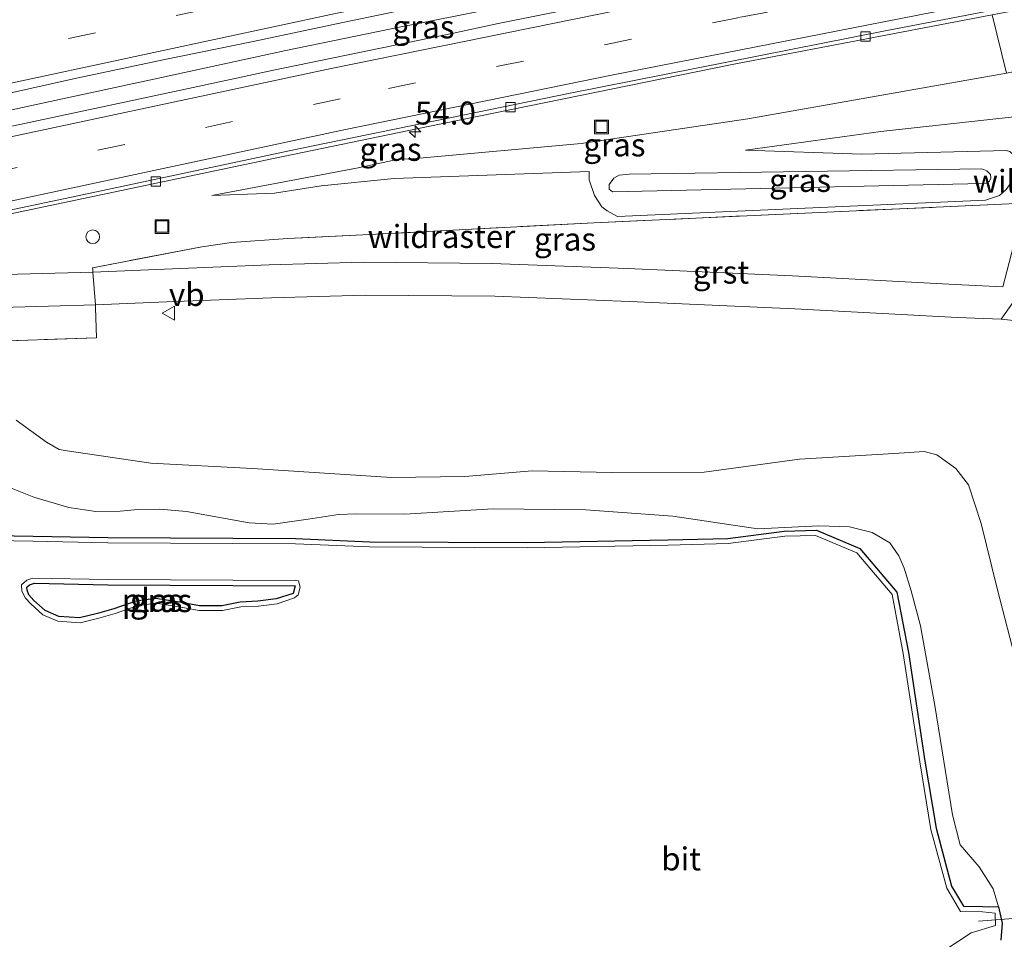
# Model space of a CAD drawing. Units: metres. Extents: x 180000 to 190000, y 574998 to 576290.
# Drawn here: x 185656 to 185763, y 575950 to 576050 of the extents above; entities that cross this region are included whole.
import ezdxf
from ezdxf.enums import TextEntityAlignment as Align

# ---------------------------------------------------------------- set-up
doc = ezdxf.new("R2010")
doc.units = ezdxf.units.M
doc.linetypes.add('IE-TERREINAFSCHEIDING', pattern=[10, 8, -2])
doc.linetypes.add('VW-3-9_STREEP', pattern=[12, 3, -9])
doc.layers.get('0').update_dxf_attribs({"lineweight": 25})
for name, color, linetype, lineweight in [('B-ME-AL-OVERIG-L-B1', 7, 'Continuous', 18), ('B-ME-AM-KILOMETR-S-B1', 7, 'Continuous', 18), ('B-ME-BV-GELEIDECONSTRUCTIE-GELEIDERAIL-L-B1', 213, 'BV-GELEIDERAIL', 18), ('B-ME-GW-KRUINLIJN-L-B1', 93, 'Continuous', 18), ('B-ME-GW-TEENLIJN-L-B1', 93, 'Continuous', 18), ('B-ME-IE-GRASLAND-GV-B6', 93, 'Continuous', 18), ('B-ME-IE-HULPGEOMETRIE-L-B1', 53, 'Continuous', 18), ('B-ME-IE-INRICHTINGSELEMENT-S-B1', 253, 'Continuous', 18), ('B-ME-IE-TERREINAFSCHEIDING-DOORGANG-L-B1', 8, 'IE-TERREINAFSCHEIDING-KUNSTMATIG-OPEN', 18), ('B-ME-IE-TERREINAFSCHEIDING-RASTERHEKWERK-L-B1', 8, 'IE-TERREINAFSCHEIDING', 18), ('B-ME-OG-WATER-GV-B6', 153, 'Continuous', 18), ('B-ME-VH-VERH_SOORT-BETON-OVERIG-GV-B6', 8, 'IE-TERREINAFSCHEIDING-NATUURLIJK-HOUTWAL', 18), ('B-ME-VH-VERH_SOORT-BITUMEN-GV-B6', 8, 'IE-TERREINAFSCHEIDING-NATUURLIJK-HOUTWAL', 18), ('B-ME-VH-VERH_SOORT-GV-B6', 8, 'Continuous', 18), ('B-ME-VV-KOLK-S-B1', 8, 'Continuous', 18), ('B-ME-VW-MARKERING-39STREEP-015-L-B1', 255, 'VW-3-9_STREEP', 18), ('B-ME-VW-MARKERING-STREEP-015-L-B1', 7, 'Continuous', 18), ('B-ME-VW-MEUBILAIR_WEGMEUBILAIR-VERKEERSBORD-S-B1', 8, 'Continuous', 18)]:
    doc.layers.add(name, color=color, linetype=linetype, lineweight=lineweight)
doc.layers.add('B-ME-GW-INSTEEKWATERGANG-L-B1', color=10, linetype='Continuous')
doc.styles.add('NLCS-ISO', font='NLCS-ISO.TTF')
doc.linetypes.add('BV-GELEIDERAIL', pattern='A,10,-3,[108,NLCS.SHX,S=1,R=0,X=0,Y=0],-3', length=16)
doc.linetypes.add('IE-TERREINAFSCHEIDING-KUNSTMATIG-OPEN', pattern='A,7,-1.5,[67,NLCS.SHX,S=0.75,R=0,X=0,Y=0],-1.5', length=10)
doc.linetypes.add('IE-TERREINAFSCHEIDING-NATUURLIJK-HOUTWAL', pattern='A,7,-1.5,[67,NLCS.SHX,S=0.75,R=45,X=0,Y=0],-1.5,7,-1.5,[70,NLCS.SHX,S=0.75,R=0,X=0,Y=0],-1.5', length=20)

# ---------------------------------------------------------------- blocks, each defined once
blk = doc.blocks.new('hecto')
for p, q in [((0, 0.625), (-0.625, 0)), ((0, -0.625), (0, 0.625)), ((-0.625, 0), (0.625, 0)), ((0.625, 0), (0, -0.625))]:
    blk.add_line(p, q)
blk = doc.blocks.new('kolk')
blk.add_lwpolyline([(-0.5, -0.5), (0.5, -0.5), (0.5, 0.5), (-0.5, 0.5)], close=True)
blk = doc.blocks.new('dtb')
blk.add_circle((0, 0), 0.75)
blk = doc.blocks.new('put')
for p, q in [((0.75, 0.75), (-0.75, 0.75)), ((-0.75, 0.75), (-0.75, -0.75)), ((0.75, -0.75), (0.75, 0.75)), ((-0.75, -0.75), (0.75, -0.75))]:
    blk.add_line(p, q)
blk.add_lwpolyline([(-0.625, 0.625), (0.625, 0.625), (0.625, -0.625), (-0.625, -0.625)], close=True)
blk = doc.blocks.new('verkeersbord')
for p, q in [((0, 0.75), (-0.75, -0.625)), ((0.75, -0.625), (0, 0.75)), ((-0.75, -0.625), (0.75, -0.625))]:
    blk.add_line(p, q)

msp = doc.modelspace()

# ---------------------------------------------------------------- linework, layer by layer
at = {"layer": 'B-ME-AL-OVERIG-L-B1'}
msp.add_line((185760.0995, 575951.6266, -0.9403), (185783.1121, 575953.4285, -0.9249), dxfattribs=at)
at = {"layer": 'B-ME-BV-GELEIDECONSTRUCTIE-GELEIDERAIL-L-B1'}
msp.add_polyline3d([(185637.274, 576036.1595, 1.6375), (185637.459, 576036.1975, 1.5755), (185643.548, 576037.5668, 1.5615), (185658.9595, 576040.8913, 1.461), (185670.2775, 576043.3357, 1.368), (185684.6365, 576046.423, 1.19), (185696.1155, 576048.7827, 1.045), (185699.9465, 576049.5709, 1.057), (185741.539, 576057.846, 0.09), (185758.927, 576061.14, -0.257)], dxfattribs=at)
at = {"layer": 'B-ME-GW-INSTEEKWATERGANG-L-B1'}
for points in [[(185650.8765, 575993.6865, -0.3054), (185657.1075, 575993.5699, -0.3319), (185665.2507, 575993.4175, -0.3663), (185685.6807, 575993.2903, -0.3475), (185693.7805, 575992.9519, -0.3474), (185710.9097, 575992.8563, -0.3218), (185726.2705, 575993.1509, -0.467), (185732.7919, 575993.3173, -0.3121), (185738.9421, 575994.1169, -0.3385), (185742.4357, 575994.2209, -0.313), (185747.1735, 575992.2021, -0.351), (185751.2143, 575987.4465, -0.2951), (185752.4661, 575980.8911, -0.3098), (185754.2581, 575969.0683, -0.3185), (185755.4705, 575961.7551, -0.3286), (185757.1635, 575955.4397, -0.3276), (185758.4485, 575953.2715, -0.3136), (185760.5229, 575953.2353, -0.3154), (185762.2891, 575953.1921, -0.435), (185762.6681, 575951.4261, -0.325), (185762.5191, 575949.5871, -0.371)], [(185657.2525, 575988.4271, -0.3326), (185665.2365, 575988.2777, -0.3663), (185685.6635, 575988.1503, -0.3475), (185685.4241, 575987.3301, -0.674), (185683.5781, 575986.7201, -0.674), (185681.6031, 575986.4761, -0.678), (185679.6771, 575986.3691, -0.678), (185677.6791, 575985.9891, -0.678), (185675.2531, 575985.9851, -0.678), (185673.0531, 575986.3851, -0.678), (185670.4461, 575986.7821, -0.678), (185668.3021, 575986.4721, -0.678), (185665.9071, 575985.6431, -0.678), (185664.1261, 575985.1381, -0.678), (185662.1701, 575984.6561, -0.678), (185659.9091, 575984.8121, -0.678), (185658.4211, 575985.4511, -0.678), (185657.2051, 575986.5671, -0.678), (185656.6331, 575987.1875, -0.678), (185656.4617, 575987.6795, -0.603), (185656.4413, 575988.0231, -0.513), (185656.7129, 575988.2733, -0.423), (185657.2525, 575988.4271, -0.3326)]]:
    msp.add_polyline3d(points, dxfattribs=at)
at = {"layer": 'B-ME-GW-KRUINLIJN-L-B1'}
for points in [[(185734.707, 576035.602, 0.558), (185749.44, 576037.608, 0.644), (185764.297, 576039.27, 0.559)], [(185676.579, 576030.669, 0.099), (185683.403, 576030.903, 0.255), (185688.481, 576031.722, 0.367), (185696.444, 576032.51, 0.631), (185717.685, 576033.268, 0.618)], [(185760.467, 576033.545, 1.311), (185760.986, 576033.335, 1.315), (185761.389, 576032.95, 1.315), (185761.452, 576032.554, 1.315), (185761.282, 576032.231, 1.315), (185760.919, 576032.005, 1.315), (185760.526, 576031.947, 1.315), (185720.215, 576031.047, 1.45), (185719.869, 576031.343, 1.458), (185719.86, 576031.867, 1.463), (185720.359, 576032.542, 1.463), (185720.951, 576032.849, 1.463), (185722.037, 576032.971, 1.463), (185760.467, 576033.545, 1.311)], [(185764.3591, 575979.2951, 0.056), (185762.1381, 575987.8581, 0.168), (185760.3831, 575994.9551, 0.194), (185759.0041, 575999.1401, 0.238), (185757.6141, 576000.9441, 0.285), (185755.5671, 576002.4201, 0.359), (185754.1821, 576002.7761, 0.333), (185750.8981, 576002.5601, 0.307), (185740.6101, 576001.9331, 0.251), (185730.2071, 576000.5291, 0.173), (185720.1731, 576000.4821, 0.194), (185711.4891, 576000.6881, 0.164), (185704.1341, 576000.0711, 0.173), (185696.1431, 575999.9481, 0.112), (185680.9931, 576000.9291, 0.129), (185669.9391, 576001.5231, 0.16), (185660.8261, 576002.8461, 0.29), (185659.9641, 576002.9891, 0.255), (185658.5511, 576003.8021, 0.255), (185655.2531, 576006.2051, 0.341)]]:
    msp.add_polyline3d(points, dxfattribs=at)
at = {"layer": 'B-ME-GW-TEENLIJN-L-B1'}
for points in [[(185763.143, 576043.97, -1.323), (185734.965, 576039.017, -0.766), (185716.814, 576036.318, -0.471), (185699.19, 576034.701, -0.251), (185696.765, 576034.555, -0.238), (185692.513, 576033.655, -0.233), (185676.579, 576030.669, 0.099)], [(185717.685, 576033.268, 0.618), (185717.695, 576032.37, 0.623), (185718.256, 576030.644, 0.627), (185719.049, 576029.412, 0.631), (185719.649, 576028.967, 0.627), (185720.761, 576028.351, 0.618), (185760.855, 576030.146, 0.593), (185762.393, 576030.64, 0.575), (185763.111, 576031.297, 0.575), (185764, 576032.586, 0.575), (185764.261, 576034.124, 0.562), (185763.959, 576035.028, 0.567), (185763.511, 576035.443, 0.567), (185763.132, 576035.557, 0.567), (185747.372, 576035.157, 0.735), (185734.707, 576035.602, 0.558)], [(185653.3471, 575999.3381, -0.597), (185657.1721, 575997.7951, -0.58), (185660.9951, 575996.6871, -0.562), (185663.9291, 575996.2501, -0.558), (185666.6061, 575996.2891, -0.554), (185668.5181, 575996.4811, -0.567), (185670.9281, 575996.5051, -0.571), (185673.8151, 575996.2491, -0.601), (185680.6441, 575995.0201, -0.597), (185683.2501, 575994.8781, -0.593), (185687.0821, 575995.3951, -0.593), (185690.3691, 575995.9121, -0.588), (185692.3131, 575995.9931, -0.554), (185697.5581, 575995.9661, -0.593), (185707.2361, 575996.5291, -0.593), (185717.3361, 575996.4101, -0.558), (185726.8001, 575995.7251, -0.536), (185736.0581, 575994.3541, -0.674)]]:
    msp.add_polyline3d(points, dxfattribs=at)
at = {"layer": 'B-ME-IE-GRASLAND-GV-B6'}
for points in [[(186043.528, 576089.772, -9.393), (186043.692, 576088.306, -9.404), (186043.781, 576087.507, -9.155), (186039.299, 576086.929, -9.382), (186026.187, 576085.007, -9.057), (185997.602, 576081.223, -8.375), (185961.638, 576077.017, -7.333), (185933.715, 576073.398, -6.253), (185908.129, 576069.231, -5.288), (185870.082, 576063.554, -4.062), (185831.243, 576056.865, -2.859), (185795.037, 576050.311, -2.048), (185763.143, 576043.97, -1.323), (185761.582, 576050.328, -1.285), (185791.177, 576055.964, -2.001), (185829.176, 576062.688, -2.958), (185867.266, 576069.03, -4.003), (185919.381, 576077.053, -5.745), (185974.338, 576084.82, -7.811), (186028.218, 576091.732, -9.286), (186033.44, 576088.671, -9.388), (186043.528, 576089.772, -9.393)], [(185717.5883, 576051.3474, -0.0889), (185707.7841, 576049.3751, 0.0342), (185702.8934, 576048.3344, 0.0908), (185683.2968, 576044.3057, 0.3201), (185678.4132, 576043.2324, 0.4183), (185673.5227, 576042.192, 0.457), (185653.9643, 576038.0114, 0.658), (185640.7342, 576035.0873, 0.747), (185640.3134, 576036.7707, 0.8233), (185639.9302, 576038.6402, 0.7931), (185640.4978, 576038.764, 0.7888), (185641.9718, 576039.007, 0.731), (185651.73, 576041.193, 0.66), (185661.4958, 576043.3427, 0.5661), (185671.2795, 576045.4141, 0.4562), (185681.0759, 576047.4232, 0.3595), (185690.8624, 576049.4771, 0.2378), (185700.6511, 576051.5239, 0.1359)], [(185634.411, 576024.414, 0.577), (185657.085, 576029.161, 0.421), (185682.423, 576034.499, 0.202), (185699.946, 576038.146, -0.041), (185733.094, 576044.874, -0.701), (185761.582, 576050.328, -1.285), (185763.143, 576043.97, -1.323), (185734.965, 576039.017, -0.766), (185716.814, 576036.318, -0.471), (185699.19, 576034.701, -0.251), (185696.765, 576034.555, -0.238), (185692.513, 576033.655, -0.233), (185676.579, 576030.669, 0.099)], [(185676.579, 576030.669, 0.099), (185692.513, 576033.655, -0.233), (185696.765, 576034.555, -0.238), (185699.19, 576034.701, -0.251), (185716.814, 576036.318, -0.471), (185734.965, 576039.017, -0.766), (185763.143, 576043.97, -1.323)], [(185764.297, 576039.27, 0.559), (185749.44, 576037.608, 0.644), (185734.707, 576035.602, 0.558), (185747.372, 576035.157, 0.735), (185763.132, 576035.557, 0.567)], [(185763.132, 576035.557, 0.567), (185747.372, 576035.157, 0.735), (185734.707, 576035.602, 0.558), (185749.44, 576037.608, 0.644), (185764.297, 576039.27, 0.559)], [(185763.111, 576031.297, 0.575), (185762.393, 576030.64, 0.575), (185760.855, 576030.146, 0.593), (185720.761, 576028.351, 0.618), (185719.649, 576028.967, 0.627), (185719.049, 576029.412, 0.631), (185718.256, 576030.644, 0.627), (185717.695, 576032.37, 0.623), (185717.685, 576033.268, 0.618), (185696.444, 576032.51, 0.631), (185688.481, 576031.722, 0.367), (185683.403, 576030.903, 0.255), (185676.579, 576030.669, 0.099)], [(185676.579, 576030.669, 0.099), (185683.403, 576030.903, 0.255), (185688.481, 576031.722, 0.367), (185696.444, 576032.51, 0.631), (185717.685, 576033.268, 0.618), (185717.695, 576032.37, 0.623), (185718.256, 576030.644, 0.627), (185719.049, 576029.412, 0.631), (185719.649, 576028.967, 0.627), (185720.761, 576028.351, 0.618), (185760.855, 576030.146, 0.593), (185762.393, 576030.64, 0.575), (185763.111, 576031.297, 0.575)], [(185760.467, 576033.545, 1.311), (185760.986, 576033.335, 1.315), (185761.389, 576032.95, 1.315), (185761.452, 576032.554, 1.315), (185761.282, 576032.231, 1.315), (185760.919, 576032.005, 1.315), (185760.526, 576031.947, 1.315), (185720.215, 576031.047, 1.45), (185719.869, 576031.343, 1.458), (185719.86, 576031.867, 1.463), (185720.359, 576032.542, 1.463), (185720.951, 576032.849, 1.463), (185722.037, 576032.971, 1.463), (185760.467, 576033.545, 1.311)], [(185760.467, 576033.545, 1.311), (185722.037, 576032.971, 1.463), (185720.951, 576032.849, 1.463), (185720.359, 576032.542, 1.463), (185719.86, 576031.867, 1.463), (185719.869, 576031.343, 1.458), (185720.215, 576031.047, 1.45), (185760.526, 576031.947, 1.315), (185760.919, 576032.005, 1.315), (185761.282, 576032.231, 1.315), (185761.452, 576032.554, 1.315), (185761.389, 576032.95, 1.315), (185760.986, 576033.335, 1.315), (185760.467, 576033.545, 1.311)], [(185663.622, 576022.322, 0.372), (185663.602, 576022.591, 0.346), (185663.588, 576022.774, 0.389), (185675.508, 576025.075, 0.363), (185678.723, 576025.528, 0.376), (185684.857, 576025.962, 0.376), (185693.737, 576026.401, 0.471), (185718.203, 576027.677, 0.463), (185744.362, 576028.891, 0.562), (185765.05, 576029.804, 0.315), (185766.307, 576031.083, 0.276), (185766.5142, 576030.2393, 0.5087), (185764.389, 576026.996, 0.568), (185762.7626, 576020.7171, 0.6352), (185757.548, 576020.945, 0.445), (185739.815, 576021.892, 0.445), (185721.821, 576022.706, 0.419), (185707.131, 576023.255, 0.363), (185693.048, 576023.376, 0.367), (185682.818, 576023.103, 0.367), (185671.426, 576022.644, 0.376), (185663.622, 576022.322, 0.372)], [(185765.05, 576029.804, 0.315), (185744.362, 576028.891, 0.562), (185718.203, 576027.677, 0.463), (185693.737, 576026.401, 0.471), (185684.857, 576025.962, 0.376), (185678.723, 576025.528, 0.376), (185675.508, 576025.075, 0.363), (185663.588, 576022.774, 0.389), (185663.602, 576022.591, 0.346), (185663.622, 576022.322, 0.372), (185643.117, 576021.752, 0.38)], [(185638.353, 576014.269, 0.454), (185664.027, 576015.168, 0.48), (185663.91, 576018.475, 0.398), (185663.89, 576018.744, 0.372), (185671.694, 576019.066, 0.376), (185683.086, 576019.525, 0.367), (185693.316, 576019.798, 0.367)], [(185693.316, 576019.798, 0.367), (185707.399, 576019.677, 0.363), (185722.089, 576019.128, 0.419), (185740.083, 576018.314, 0.445), (185757.816, 576017.367, 0.445), (185762.564, 576017.205, 0.687), (185764.589, 576016.972, 0.703)], [(185544.9954, 576003.4184, 0.8209), (185559.5796, 576006.9256, 0.7862), (185564.4106, 576008.0035, 0.7823), (185569.3174, 576008.9959, 0.8045), (185569.9527, 576009.0596, 0.7974), (185569.988, 576008.705, 0.77), (185579.6059, 576009.8223, 0.7213), (185580.5837, 576009.9359, 0.7164), (185593.307, 576011.414, 0.652), (185606.914, 576014.781, 0.62), (185616.312, 576017.154, 0.665), (185626.154, 576017.494, 0.46), (185643.385, 576018.174, 0.38), (185663.89, 576018.744, 0.372), (185663.91, 576018.475, 0.398), (185664.027, 576015.168, 0.48), (185638.353, 576014.269, 0.454), (185623.171, 576013.822, 0.333), (185617.102, 576013.604, 0.367), (185595.609, 576008.616, 0.337), (185583.1776, 576005.7752, 0.251)], [(185655.2531, 576006.2051, 0.341), (185658.5511, 576003.8021, 0.255), (185659.9641, 576002.9891, 0.255), (185660.8261, 576002.8461, 0.29), (185669.9391, 576001.5231, 0.16), (185680.9931, 576000.9291, 0.129), (185696.1431, 575999.9481, 0.112), (185704.1341, 576000.0711, 0.173), (185711.4891, 576000.6881, 0.164), (185720.1731, 576000.4821, 0.194), (185730.2071, 576000.5291, 0.173), (185740.6101, 576001.9331, 0.251), (185750.8981, 576002.5601, 0.307), (185754.1821, 576002.7761, 0.333), (185755.5671, 576002.4201, 0.359), (185757.6141, 576000.9441, 0.285), (185759.0041, 575999.1401, 0.238), (185760.3831, 575994.9551, 0.194), (185762.1381, 575987.8581, 0.168), (185764.3591, 575979.2951, 0.056)], [(185764.3591, 575979.2951, 0.056), (185762.1381, 575987.8581, 0.168), (185760.3831, 575994.9551, 0.194), (185759.0041, 575999.1401, 0.238), (185757.6141, 576000.9441, 0.285), (185755.5671, 576002.4201, 0.359), (185754.1821, 576002.7761, 0.333), (185750.8981, 576002.5601, 0.307), (185740.6101, 576001.9331, 0.251), (185730.2071, 576000.5291, 0.173), (185720.1731, 576000.4821, 0.194), (185711.4891, 576000.6881, 0.164), (185704.1341, 576000.0711, 0.173), (185696.1431, 575999.9481, 0.112), (185680.9931, 576000.9291, 0.129), (185669.9391, 576001.5231, 0.16), (185660.8261, 576002.8461, 0.29), (185659.9641, 576002.9891, 0.255), (185658.5511, 576003.8021, 0.255), (185655.2531, 576006.2051, 0.341)], [(185762.2891, 575953.1921, -0.435), (185761.6761, 575955.1781, -0.45), (185760.1501, 575957.5631, -0.372), (185758.0911, 575959.9671, -0.437), (185757.2791, 575963.2101, -0.674), (185755.3531, 575975.1311, -0.674), (185753.7781, 575983.7801, -0.674), (185752.7631, 575987.6221, -0.674), (185751.9921, 575990.0941, -0.674), (185751.4111, 575991.4211, -0.674), (185750.4231, 575992.8371, -0.674), (185748.5191, 575993.9711, -0.674), (185746.0251, 575994.5921, -0.674), (185742.6891, 575994.6821, -0.674), (185736.0581, 575994.3541, -0.674), (185726.8001, 575995.7251, -0.536), (185717.3361, 575996.4101, -0.558), (185707.2361, 575996.5291, -0.593), (185697.5581, 575995.9661, -0.593), (185692.3131, 575995.9931, -0.554), (185690.3691, 575995.9121, -0.588), (185687.0821, 575995.3951, -0.593), (185683.2501, 575994.8781, -0.593), (185680.6441, 575995.0201, -0.597), (185673.8151, 575996.2491, -0.601), (185670.9281, 575996.5051, -0.571), (185668.5181, 575996.4811, -0.567), (185666.6061, 575996.2891, -0.554), (185663.9291, 575996.2501, -0.558), (185660.9951, 575996.6871, -0.562), (185657.1721, 575997.7951, -0.58), (185653.3471, 575999.3381, -0.597)], [(185653.3471, 575999.3381, -0.597), (185657.1721, 575997.7951, -0.58), (185660.9951, 575996.6871, -0.562), (185663.9291, 575996.2501, -0.558), (185666.6061, 575996.2891, -0.554), (185668.5181, 575996.4811, -0.567), (185670.9281, 575996.5051, -0.571), (185673.8151, 575996.2491, -0.601), (185680.6441, 575995.0201, -0.597), (185683.2501, 575994.8781, -0.593), (185687.0821, 575995.3951, -0.593), (185690.3691, 575995.9121, -0.588), (185692.3131, 575995.9931, -0.554), (185697.5581, 575995.9661, -0.593), (185707.2361, 575996.5291, -0.593), (185717.3361, 575996.4101, -0.558), (185726.8001, 575995.7251, -0.536), (185736.0581, 575994.3541, -0.674), (185742.6891, 575994.6821, -0.674), (185746.0251, 575994.5921, -0.674), (185748.5191, 575993.9711, -0.674), (185750.4231, 575992.8371, -0.674), (185751.4111, 575991.4211, -0.674), (185751.9921, 575990.0941, -0.674), (185752.7631, 575987.6221, -0.674), (185753.7781, 575983.7801, -0.674), (185755.3531, 575975.1311, -0.674), (185757.2791, 575963.2101, -0.674), (185758.0911, 575959.9671, -0.437), (185760.1501, 575957.5631, -0.372), (185761.6761, 575955.1781, -0.45), (185762.2891, 575953.1921, -0.435)], [(185756.5201, 575948.5591, -0.575), (185759.3061, 575950.3591, -0.573), (185761.9331, 575951.1821, -0.548), (185761.8991, 575952.5215, -0.564), (185760.5131, 575952.6653, -0.4984), (185758.1205, 575952.7071, -0.4966), (185756.6331, 575955.2165, -0.5106), (185754.9127, 575961.6345, -0.5116), (185753.6951, 575968.9789, -0.5015), (185751.9041, 575980.7949, -0.4928), (185750.6825, 575987.1919, -0.4781), (185746.8263, 575991.7305, -0.534), (185742.3275, 575993.6475, -0.496), (185738.9875, 575993.5479, -0.5215), (185732.8359, 575992.7483, -0.4951), (185726.2833, 575992.5809, -0.65), (185710.9135, 575992.2861, -0.5048), (185693.7671, 575992.3819, -0.5304), (185685.6773, 575992.7203, -0.5305), (185665.2437, 575992.8475, -0.5493), (185657.0967, 575993.0001, -0.5149), (185650.8425, 575993.1171, -0.4884)], [(185650.8765, 575993.6865, -0.3054), (185657.1075, 575993.5699, -0.3319), (185665.2507, 575993.4175, -0.3663), (185685.6807, 575993.2903, -0.3475), (185693.7805, 575992.9519, -0.3474), (185710.9097, 575992.8563, -0.3218), (185726.2705, 575993.1509, -0.467), (185732.7919, 575993.3173, -0.3121), (185738.9421, 575994.1169, -0.3385), (185742.4357, 575994.2209, -0.313), (185747.1735, 575992.2021, -0.351), (185751.2143, 575987.4465, -0.2951), (185752.4661, 575980.8911, -0.3098), (185754.2581, 575969.0683, -0.3185), (185755.4705, 575961.7551, -0.3286), (185757.1635, 575955.4397, -0.3276), (185758.4485, 575953.2715, -0.3136), (185760.5229, 575953.2353, -0.3154), (185762.2891, 575953.1921, -0.435)], [(185762.2891, 575953.1921, -0.435), (185760.5229, 575953.2353, -0.3154), (185758.4485, 575953.2715, -0.3136), (185757.1635, 575955.4397, -0.3276), (185755.4705, 575961.7551, -0.3286), (185754.2581, 575969.0683, -0.3185), (185752.4661, 575980.8911, -0.3098), (185751.2143, 575987.4465, -0.2951), (185747.1735, 575992.2021, -0.351), (185742.4357, 575994.2209, -0.313), (185738.9421, 575994.1169, -0.3385), (185732.7919, 575993.3173, -0.3121), (185726.2705, 575993.1509, -0.467), (185710.9097, 575992.8563, -0.3218), (185693.7805, 575992.9519, -0.3474), (185685.6807, 575993.2903, -0.3475), (185665.2507, 575993.4175, -0.3663), (185657.1075, 575993.5699, -0.3319), (185650.8765, 575993.6865, -0.3054)], [(185668.4301, 575985.9621, -0.861), (185666.0661, 575985.1441, -0.861), (185664.2631, 575984.6331, -0.861), (185662.2231, 575984.1301, -0.861), (185659.7991, 575984.2971, -0.861), (185658.1551, 575985.0031, -0.861), (185656.8611, 575986.1911, -0.861), (185656.2861, 575986.8145, -0.861), (185655.8973, 575987.5667, -0.786), (185655.8561, 575988.2593, -0.696), (185656.4265, 575988.7845, -0.606), (185657.0967, 575989.0001, -0.5149), (185665.2437, 575988.8475, -0.5493), (185685.6773, 575988.7203, -0.5305), (185686.0143, 575988.7063, -0.5305), (185686.2107, 575987.9907, -0.5305), (185685.9711, 575987.1703, -0.857), (185685.6011, 575986.8371, -0.857), (185683.6971, 575986.2081, -0.857), (185681.6571, 575985.9561, -0.861), (185679.7471, 575985.8501, -0.861), (185677.7361, 575985.4671, -0.861), (185675.2171, 575985.4631, -0.861), (185672.9801, 575985.8701, -0.861), (185670.4531, 575986.2551, -0.861), (185668.4301, 575985.9621, -0.861)], [(185668.3021, 575986.4721, -0.678), (185665.9071, 575985.6431, -0.678), (185664.1261, 575985.1381, -0.678), (185662.1701, 575984.6561, -0.678), (185659.9091, 575984.8121, -0.678), (185658.4211, 575985.4511, -0.678), (185657.2051, 575986.5671, -0.678), (185656.6331, 575987.1875, -0.678), (185656.4617, 575987.6795, -0.603), (185656.4413, 575988.0231, -0.513), (185656.7129, 575988.2733, -0.423), (185657.2525, 575988.4271, -0.3326), (185665.2365, 575988.2777, -0.3663), (185685.6635, 575988.1503, -0.3475), (185685.4241, 575987.3301, -0.674), (185683.5781, 575986.7201, -0.674), (185681.6031, 575986.4761, -0.678), (185679.6771, 575986.3691, -0.678), (185677.6791, 575985.9891, -0.678), (185675.2531, 575985.9851, -0.678), (185673.0531, 575986.3851, -0.678), (185670.4461, 575986.7821, -0.678), (185668.3021, 575986.4721, -0.678)], [(185668.3021, 575986.4721, -0.678), (185670.4461, 575986.7821, -0.678), (185673.0531, 575986.3851, -0.678), (185675.2531, 575985.9851, -0.678), (185677.6791, 575985.9891, -0.678), (185679.6771, 575986.3691, -0.678), (185681.6031, 575986.4761, -0.678), (185683.5781, 575986.7201, -0.674), (185685.4241, 575987.3301, -0.674), (185685.6635, 575988.1503, -0.3475), (185665.2365, 575988.2777, -0.3663), (185657.2525, 575988.4271, -0.3326), (185656.7129, 575988.2733, -0.423), (185656.4413, 575988.0231, -0.513), (185656.4617, 575987.6795, -0.603), (185656.6331, 575987.1875, -0.678), (185657.2051, 575986.5671, -0.678), (185658.4211, 575985.4511, -0.678), (185659.9091, 575984.8121, -0.678), (185662.1701, 575984.6561, -0.678), (185664.1261, 575985.1381, -0.678), (185665.9071, 575985.6431, -0.678), (185668.3021, 575986.4721, -0.678)], [(185762.2891, 575953.1921, -0.435), (185762.6681, 575951.4261, -0.325), (185762.5191, 575949.5871, -0.371)], [(185762.5191, 575949.5871, -0.371), (185762.6681, 575951.4261, -0.325), (185762.2891, 575953.1921, -0.435)]]:
    msp.add_polyline3d(points, dxfattribs=at)
at = {"layer": 'B-ME-IE-HULPGEOMETRIE-L-B1'}
msp.add_polyline3d([(185761.582, 576050.328, -1.285), (185763.143, 576043.97, -1.323)], dxfattribs=at)
at = {"layer": 'B-ME-IE-TERREINAFSCHEIDING-DOORGANG-L-B1'}
msp.add_line((185663.622, 576022.322, 0.372), (185663.89, 576018.744, 0.372), dxfattribs=at)
at = {"layer": 'B-ME-IE-TERREINAFSCHEIDING-RASTERHEKWERK-L-B1'}
for points in [[(185766.307, 576031.083, 0.276), (185765.05, 576029.804, 0.315), (185744.362, 576028.891, 0.562), (185718.203, 576027.677, 0.463), (185693.737, 576026.401, 0.471), (185684.857, 576025.962, 0.376), (185678.723, 576025.528, 0.376), (185675.508, 576025.075, 0.363), (185663.588, 576022.774, 0.389), (185663.602, 576022.591, 0.346), (185663.622, 576022.322, 0.372)], [(185583.1776, 576005.7752, 0.251), (185595.609, 576008.616, 0.337), (185617.102, 576013.604, 0.367), (185623.171, 576013.822, 0.333), (185638.353, 576014.269, 0.454), (185664.027, 576015.168, 0.48), (185663.91, 576018.475, 0.398), (185663.89, 576018.744, 0.372)]]:
    msp.add_polyline3d(points, dxfattribs=at)
at = {"layer": 'B-ME-OG-WATER-GV-B6'}
for points in [[(185650.8425, 575993.1171, -0.4884), (185657.0967, 575993.0001, -0.5149), (185665.2437, 575992.8475, -0.5493), (185685.6773, 575992.7203, -0.5305), (185693.7671, 575992.3819, -0.5304), (185710.9135, 575992.2861, -0.5048), (185726.2833, 575992.5809, -0.65), (185732.8359, 575992.7483, -0.4951), (185738.9875, 575993.5479, -0.5215), (185742.3275, 575993.6475, -0.496), (185746.8263, 575991.7305, -0.534), (185750.6825, 575987.1919, -0.4781), (185751.9041, 575980.7949, -0.4928), (185753.6951, 575968.9789, -0.5015), (185754.9127, 575961.6345, -0.5116), (185756.6331, 575955.2165, -0.5106), (185758.1205, 575952.7071, -0.4966), (185760.5131, 575952.6653, -0.4984), (185761.8991, 575952.5215, -0.564), (185761.9331, 575951.1821, -0.548), (185759.3061, 575950.3591, -0.573), (185756.5201, 575948.5591, -0.575)], [(185668.4301, 575985.9621, -0.861), (185670.4531, 575986.2551, -0.861), (185672.9801, 575985.8701, -0.861), (185675.2171, 575985.4631, -0.861), (185677.7361, 575985.4671, -0.861), (185679.7471, 575985.8501, -0.861), (185681.6571, 575985.9561, -0.861), (185683.6971, 575986.2081, -0.857), (185685.6011, 575986.8371, -0.857), (185685.9711, 575987.1703, -0.857), (185686.2107, 575987.9907, -0.5305), (185686.0143, 575988.7063, -0.5305), (185685.6773, 575988.7203, -0.5305), (185665.2437, 575988.8475, -0.5493), (185657.0967, 575989.0001, -0.5149), (185656.4265, 575988.7845, -0.606), (185655.8561, 575988.2593, -0.696), (185655.8973, 575987.5667, -0.786), (185656.2861, 575986.8145, -0.861), (185656.8611, 575986.1911, -0.861), (185658.1551, 575985.0031, -0.861), (185659.7991, 575984.2971, -0.861), (185662.2231, 575984.1301, -0.861), (185664.2631, 575984.6331, -0.861), (185666.0661, 575985.1441, -0.861), (185668.4301, 575985.9621, -0.861)]]:
    msp.add_polyline3d(points, dxfattribs=at)
at = {"layer": 'B-ME-VH-VERH_SOORT-BETON-OVERIG-GV-B6'}
for points in [[(185761.582, 576050.328, -1.285), (185733.094, 576044.874, -0.701), (185699.946, 576038.146, -0.041), (185682.423, 576034.499, 0.202), (185657.085, 576029.161, 0.421), (185634.411, 576024.414, 0.577)], [(185647.1341, 576027.4921, 0.5611), (185661.783, 576030.5671, 0.446), (185686.213, 576035.7621, 0.1527), (185715.5986, 576041.8025, -0.223), (185749.914, 576048.5747, -0.7948), (185761.4701, 576050.7809, -1.0255)]]:
    msp.add_polyline3d(points, dxfattribs=at)
at = {"layer": 'B-ME-VH-VERH_SOORT-BITUMEN-GV-B6'}
for points in [[(185700.6511, 576051.5239, 0.1359), (185690.8624, 576049.4771, 0.2378), (185681.0759, 576047.4232, 0.3595), (185671.2795, 576045.4141, 0.4562), (185661.4958, 576043.3427, 0.5661), (185651.73, 576041.193, 0.66), (185641.9718, 576039.007, 0.731), (185640.4978, 576038.764, 0.7888), (185639.9302, 576038.6402, 0.7931), (185640.3134, 576036.7707, 0.8233), (185640.7342, 576035.0873, 0.747), (185653.9643, 576038.0114, 0.658), (185673.5227, 576042.192, 0.457), (185678.4132, 576043.2324, 0.4183), (185683.2968, 576044.3057, 0.3201), (185702.8934, 576048.3344, 0.0908), (185707.7841, 576049.3751, 0.0342), (185717.5883, 576051.3474, -0.0889)], [(185761.4701, 576050.7809, -1.0255), (185749.914, 576048.5747, -0.7948), (185715.5986, 576041.8025, -0.223), (185686.213, 576035.7621, 0.1527), (185661.783, 576030.5671, 0.446), (185647.1341, 576027.4921, 0.5611), (185633.3831, 576024.5499, 0.6387), (185618.4681, 576018.4578, 0.6773), (185615.8842, 576017.5005, 0.6783), (185608.8511, 576015.6715, 0.6805), (185594.2807, 576012.105, 0.72), (185589.3182, 576011.3639, 0.746), (185579.3286, 576010.1541, 0.7854), (185569.9438, 576009.1487, 0.8343), (185569.9527, 576009.0596, 0.7974), (185569.3174, 576008.9959, 0.8045), (185564.4106, 576008.0035, 0.7823), (185559.5796, 576006.9256, 0.7862), (185544.9954, 576003.4184, 0.8209)], [(185764.589, 576016.972, 0.703), (185762.564, 576017.205, 0.687), (185765.006, 576020.619, 0.717)]]:
    msp.add_polyline3d(points, dxfattribs=at)
at = {"layer": 'B-ME-VH-VERH_SOORT-GV-B6'}
for points in [[(185762.564, 576017.205, 0.687), (185757.816, 576017.367, 0.445), (185740.083, 576018.314, 0.445), (185722.089, 576019.128, 0.419), (185707.399, 576019.677, 0.363), (185693.316, 576019.798, 0.367), (185683.086, 576019.525, 0.367), (185671.694, 576019.066, 0.376), (185663.89, 576018.744, 0.372), (185663.622, 576022.322, 0.372), (185671.426, 576022.644, 0.376), (185682.818, 576023.103, 0.367), (185693.048, 576023.376, 0.367), (185707.131, 576023.255, 0.363), (185721.821, 576022.706, 0.419), (185739.815, 576021.892, 0.445), (185757.548, 576020.945, 0.445), (185762.7626, 576020.7171, 0.6352), (185764.389, 576026.996, 0.568)], [(185626.154, 576017.494, 0.46), (185616.312, 576017.154, 0.665), (185616.989, 576017.39, 0.636), (185625.7794, 576021.0286, 0.6132), (185643.117, 576021.752, 0.38), (185663.622, 576022.322, 0.372), (185663.89, 576018.744, 0.372), (185643.385, 576018.174, 0.38), (185626.154, 576017.494, 0.46)], [(185765.006, 576020.619, 0.717), (185762.564, 576017.205, 0.687)]]:
    msp.add_polyline3d(points, dxfattribs=at)
at = {"layer": 'B-ME-VW-MARKERING-39STREEP-015-L-B1'}
for points in [[(185757.41, 576067.3209, -0.8712), (185721.5265, 576060.3696, -0.2417), (185687.3726, 576053.4058, 0.2403), (185643.7624, 576044.0359, 0.6547), (185610.3833, 576036.5716, 0.8692), (185566.7556, 576026.3301, 1.0066), (185533.6901, 576018.1836, 0.9929), (185490.7073, 576007.1495, 0.9156), (185452.4302, 575997.0126, 0.9102), (185423.833, 575989.0787, 0.8679), (185399.8664, 575982.2108, 0.8931)], [(185403.355, 575970.1883, 0.943), (185410.2004, 575972.1813, 0.9363), (185447.4818, 575982.5076, 0.8914), (185480.684, 575991.5061, 0.8755), (185518.4729, 576001.2983, 0.8697), (185551.7545, 576009.655, 0.9615), (185590.1644, 576018.9279, 0.9232), (185618.9211, 576025.6019, 0.8105), (185652.4261, 576033.0791, 0.6157), (185695.8167, 576042.3102, 0.1317), (185734.1564, 576050.0563, -0.4077), (185760.403, 576055.1287, -0.8904)]]:
    msp.add_polyline3d(points, dxfattribs=at)
at = {"layer": 'B-ME-VW-MARKERING-STREEP-015-L-B1'}
for points in [[(185758.2281, 576063.9872, -0.7666), (185757.5429, 576063.8605, -0.7514), (185718.9176, 576056.3513, -0.0798), (185690.066, 576050.4719, 0.3057), (185651.466, 576042.1987, 0.6913), (185627.3603, 576036.9055, 0.8565), (185589.2203, 576028.1145, 1.0502), (185555.8771, 576020.1528, 1.1051), (185522.5579, 576011.8171, 1.0429), (185479.8341, 576000.7268, 0.9582), (185446.6111, 575991.8834, 1.0114), (185422.9661, 575985.2864, 0.9698), (185400.8202, 575978.9238, 0.9924)], [(185402.3928, 575973.5044, 0.9815), (185425.2424, 575979.9445, 0.9828), (185467.8334, 575991.6195, 0.9392), (185496.4068, 575999.1343, 0.9411), (185531.6584, 576008.1996, 1.002), (185574.5594, 576018.72, 1.0517), (185607.9593, 576026.5825, 0.9259), (185646.3039, 576035.2468, 0.7143), (185689.5638, 576044.4894, 0.2778), (185728.2212, 576052.3571, -0.2423), (185757.2385, 576058.0243, -0.7721), (185759.586, 576058.4577, -0.8216)], [(185404.3698, 575966.6909, 0.8627), (185409.8953, 575968.4351, 0.859), (185424.1144, 575972.5346, 0.8637), (185466.7202, 575984.2067, 0.8226), (185495.3655, 575991.8196, 0.7812), (185538.1377, 576002.7424, 0.8429), (185563.4194, 576008.9396, 0.8562), (185580.8948, 576013.2233, 0.8655), (185619.1522, 576022.149, 0.7401), (185634.4813, 576025.5859, 0.6553), (185647.823, 576028.5772, 0.5766), (185691.1538, 576037.8313, 0.1193), (185720.13, 576043.7469, -0.26), (185758.6802, 576051.3177, -0.9321), (185761.2235, 576051.7857, -0.9879)]]:
    msp.add_polyline3d(points, dxfattribs=at)

# ---------------------------------------------------------------- block references
at = {"layer": 'B-ME-AM-KILOMETR-S-B1', "rotation": 90}
msp.add_blockref('hecto', (185698.7136, 576037.6019, 0.0143), dxfattribs=at)
at = {"layer": 'B-ME-IE-INRICHTINGSELEMENT-S-B1', "rotation": 90}
for name, p in [('put', (185719.023, 576038.121, -0.493)), ('put', (185671.146, 576027.269, 0.294)), ('dtb', (185663.602, 576026.1664, 0.7268))]:
    msp.add_blockref(name, p, dxfattribs=at)
at = {"layer": 'B-ME-VV-KOLK-S-B1', "rotation": 90}
for p in [(185747.778, 576047.972, -1.051), (185709.108, 576040.268, -0.376), (185670.479, 576032.187, 0.095)]:
    msp.add_blockref('kolk', p, dxfattribs=at)
at = {"layer": 'B-ME-VW-MEUBILAIR_WEGMEUBILAIR-VERKEERSBORD-S-B1', "rotation": 90}
msp.add_blockref('verkeersbord', (185671.905, 576017.842, 0.324), dxfattribs=at)

# ---------------------------------------------------------------- texts
at = {"layer": 'B-ME-AM-KILOMETR-S-B1', "ltscale": 0.2, "style": 'NLCS-ISO'}
msp.add_text('54.0', height=2.5, dxfattribs=at).set_placement((185698.7136, 576037.6019, 0.0143), align=Align.BOTTOM_LEFT)
at = {"layer": 'B-ME-IE-GRASLAND-GV-B6', "ltscale": 0.2, "style": 'NLCS-ISO'}
for p in [(185699.6342, 576049.0158), (185696.0432, 576035.6783), (185720.438, 576036.1605), (185740.656, 576032.296), (185740.656, 576032.296), (185715.0511, 576025.9001), (185671.0334, 575986.5651), (185671.0524, 575986.5416), (185671.0524, 575986.5416)]:
    msp.add_text('gras', height=2.5, dxfattribs=at).set_placement(p, align=Align.MIDDLE_CENTER)
at = {"layer": 'B-ME-IE-TERREINAFSCHEIDING-RASTERHEKWERK-L-B1', "ltscale": 0.2, "style": 'NLCS-ISO'}
for p in [(185767.527, 576032.1955), (185701.5963, 576026.1916)]:
    msp.add_text('wildraster', height=2.5, dxfattribs=at).set_placement(p, align=Align.MIDDLE_CENTER)
at = {"layer": 'B-ME-OG-WATER-GV-B6', "ltscale": 0.2, "style": 'NLCS-ISO'}
msp.add_text('plas', height=2.5, dxfattribs=at).set_placement((185670.0768, 575986.5804), align=Align.MIDDLE_CENTER)
at = {"layer": 'B-ME-VH-VERH_SOORT-BITUMEN-GV-B6', "ltscale": 0.2, "style": 'NLCS-ISO'}
msp.add_text('bit', height=2.5, dxfattribs=at).set_placement((185727.7036, 575958.421), align=Align.MIDDLE_CENTER)
at = {"layer": 'B-ME-VH-VERH_SOORT-GV-B6', "ltscale": 0.2, "style": 'NLCS-ISO'}
msp.add_text('grst', height=2.5, dxfattribs=at).set_placement((185732.0476, 576022.3089), align=Align.MIDDLE_CENTER)
at = {"layer": 'B-ME-VW-MEUBILAIR_WEGMEUBILAIR-VERKEERSBORD-S-B1', "ltscale": 0.2, "style": 'NLCS-ISO'}
msp.add_text('vb', height=2.5, dxfattribs=at).set_placement((185671.905, 576017.842, 0.324), align=Align.BOTTOM_LEFT)

doc.saveas('drawing.dxf')
